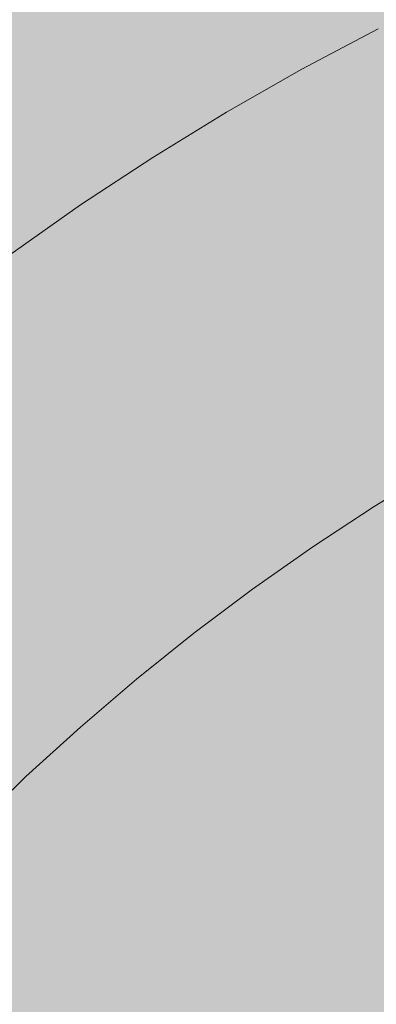
# Model space of a CAD drawing. Units: millimetres. Extents: x 19379 to 78886, y -4511 to 27343.
# Drawn here: x 25666 to 25718, y 5231 to 5374 of the extents above; entities that cross this region are included whole.
import ezdxf

# ---------------------------------------------------------------- set-up
doc = ezdxf.new("R2010")
doc.units = ezdxf.units.MM
doc.header["$MEASUREMENT"] = 0
doc.layers.add('2D - Ogólne_Nr_pióra__63', color=7, linetype='Continuous', lineweight=13, true_color=0xff9955)
doc.layers.add('ZESTAW_Nr_pióra__7_Nr_pióra__7_Nr_pióra__7', color=7, linetype='Continuous', lineweight=13)

msp = doc.modelspace()

# ---------------------------------------------------------------- hatches: boundary and pattern name
at = {"layer": '2D - Ogólne_Nr_pióra__63', "linetype": 'Continuous', "lineweight": 0, "true_color": 0x3f2615}
msp.add_hatch(color=19, dxfattribs=at).paths.add_polyline_path([(22099.91, 8863.96), (30599.91, 8863.96), (30599.91, 847.58), (32599.91, 847.58), (32599.91, -3136.04), (22099.91, -3136.04)])

# ---------------------------------------------------------------- linework, layer by layer
at = {"layer": 'ZESTAW_Nr_pióra__7_Nr_pióra__7_Nr_pióra__7', "linetype": 'Continuous'}
for p, q in [((25707.28, 5367.17), (25718.38, 5373.05)), ((25696.36, 5360.94), (25707.28, 5367.17)), ((25685.65, 5354.38), (25696.36, 5360.94)), ((25675.15, 5347.48), (25685.65, 5354.38)), ((25664.87, 5340.25), (25675.15, 5347.48)), ((25717.8, 5303.72), (25726.91, 5309.3)), ((25708.87, 5297.85), (25717.8, 5303.72)), ((25700.13, 5291.71), (25708.87, 5297.85)), ((25691.59, 5285.3), (25700.13, 5291.71)), ((25683.26, 5278.62), (25691.59, 5285.3)), ((25675.13, 5271.68), (25683.26, 5278.62)), ((25667.23, 5264.49), (25675.13, 5271.68)), ((25659.56, 5257.06), (25667.23, 5264.49))]:
    msp.add_line(p, q, dxfattribs=at)

doc.saveas('drawing.dxf')
